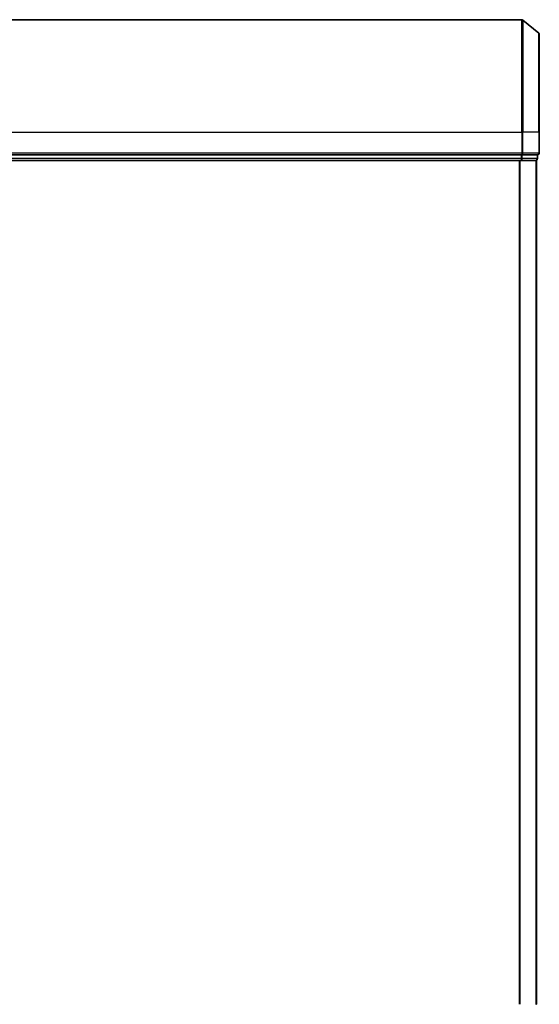
# Model space of a CAD drawing. Units: millimetres. Extents: x -1907 to 6354, y 32 to 1443.
# Drawn here: x 872 to 965, y 519 to 694 of the extents above; entities that cross this region are included whole.
import ezdxf

# ---------------------------------------------------------------- set-up
doc = ezdxf.new("R2010")
doc.units = ezdxf.units.MM
doc.header["$LTSCALE"] = 4
doc.layers.add('Visible (ISO)', color=7, linetype='Continuous', lineweight=35)
doc.layers.add('Visible Narrow (ISO)', color=7, linetype='Continuous', lineweight=25)

msp = doc.modelspace()

# ---------------------------------------------------------------- linework, layer by layer
at = {"layer": 'Visible (ISO)'}
for p, q in [((961.775, 693.8767), (790.9923, 693.8767)), ((964.7757, 691.4667), (961.9671, 693.8072)), ((964.8837, 691.2362), (964.8837, 673.8767)), ((964.8837, 670.1767), (964.8837, 673.8767)), ((961.6664, 669.8767), (791.1009, 669.8767)), ((791.1009, 668.8767), (961.6664, 668.8767)), ((961.6664, 669.8767), (961.775, 669.8767)), ((961.6664, 668.8767), (964.2837, 668.8767)), ((961.775, 669.8767), (961.8585, 669.8767)), ((964.4757, 669.8767), (961.8585, 669.8767)), ((964.2837, 668.8767), (964.3837, 668.8767)), ((964.3837, 518.8767), (964.3837, 668.8767)), ((964.4757, 669.8767), (964.5837, 669.8767)), ((964.5837, 669.1767), (964.5837, 669.8767)), ((964.3837, 518.8767), (964.2837, 518.8767))]:
    msp.add_line(p, q, dxfattribs=at)
for centre, start, end in [((961.775, 693.5767), 50.194429, 90), ((964.5837, 691.2362), 0, 50.194429), ((964.2837, 669.1767), 270, 0), ((964.5837, 670.1767), 270, 0)]:
    msp.add_arc(centre, 0.3, start, end, dxfattribs=at)
at = {"layer": 'Visible Narrow (ISO)'}
for p, q in [((961.775, 673.8767), (961.775, 693.8767)), ((961.9671, 693.8072), (961.9671, 673.8767)), ((964.7757, 673.8767), (964.7757, 691.4667)), ((790.9923, 673.8767), (961.775, 673.8767)), ((961.775, 673.8767), (961.775, 670.1767)), ((961.9671, 673.8767), (961.775, 673.8767)), ((961.9671, 670.1767), (961.9671, 673.8767)), ((964.7757, 673.8767), (961.9671, 673.8767)), ((964.7757, 673.8767), (964.7757, 670.1767)), ((964.7757, 673.8767), (964.8837, 673.8767)), ((961.775, 670.1767), (790.9923, 670.1767)), ((961.6664, 669.1767), (791.1009, 669.1767)), ((961.275, 668.8767), (961.275, 518.8767)), ((961.4671, 518.8767), (961.4671, 668.8767)), ((961.6664, 669.8767), (961.6664, 669.1767)), ((961.6664, 669.1767), (961.6664, 668.8767)), ((961.6664, 669.1767), (961.8585, 669.1767)), ((961.775, 670.1767), (961.775, 669.8767)), ((961.775, 670.1767), (961.9671, 670.1767)), ((961.8585, 669.1767), (961.8585, 669.8767)), ((964.4757, 669.1767), (961.8585, 669.1767)), ((964.7757, 670.1767), (961.9671, 670.1767)), ((964.2757, 668.8767), (964.2757, 518.8767)), ((964.4757, 669.8767), (964.4757, 669.1767)), ((964.4757, 669.1767), (964.5837, 669.1767)), ((964.7757, 670.1767), (964.8837, 670.1767))]:
    msp.add_line(p, q, dxfattribs=at)
for centre in [(961.6664, 669.1767), (961.775, 670.1767), (964.2837, 669.1767), (964.5837, 670.1767)]:
    msp.add_ellipse(centre, major_axis=(0, -0.3), ratio=0.6401844, start_param=0, end_param=1.57079633, dxfattribs=at)

doc.saveas('drawing.dxf')
